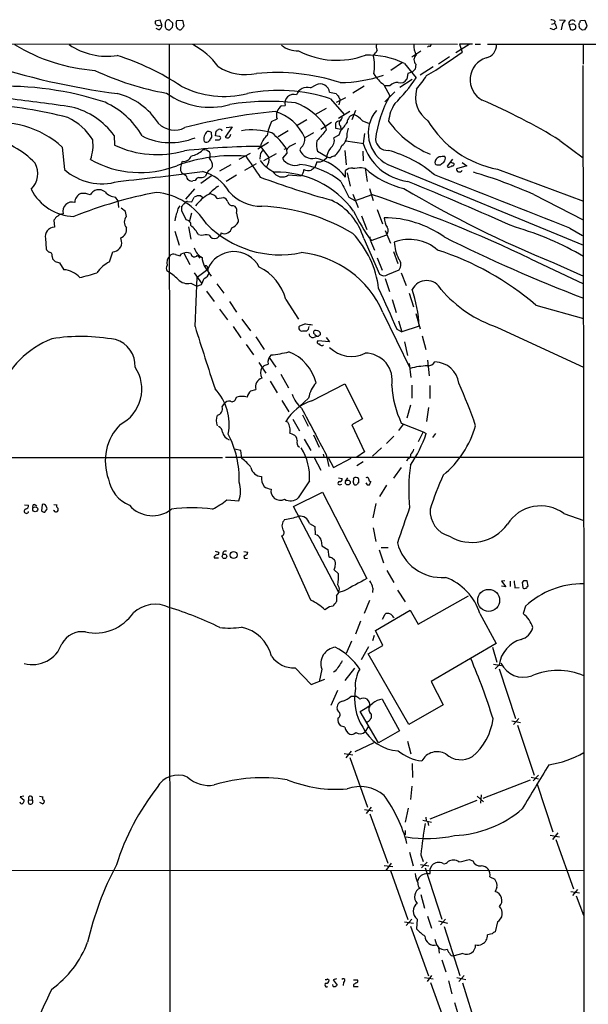
# Model space of a CAD drawing. Extents: x 0 to 1048, y 6 to 889.
# Drawn here: x 748 to 858, y 678 to 869 of the extents above; entities that cross this region are included whole.
import ezdxf

# ---------------------------------------------------------------- set-up
doc = ezdxf.new("R2010")
doc.units = 0
doc.header["$MEASUREMENT"] = 0
doc.layers.add('MAIN', color=5, linetype='CONTINUOUS')

msp = doc.modelspace()

# ---------------------------------------------------------------- linework, layer by layer
at = {"layer": 'MAIN'}
for p, q in [((774.954, 868.4259), (774.0227, 868.2566)), ((775.2927, 867.4946), (774.954, 868.4259)), ((777.4093, 867.8333), (776.732, 868.5106)), ((778.0867, 867.7486), (778.1713, 868.3413)), ((778.1713, 868.3413), (779.272, 868.4259)), ((779.272, 868.4259), (779.526, 867.2406)), ((851.4927, 868.1719), (851.3233, 867.7486)), ((852.3393, 868.5106), (853.44, 868.4259)), ((856.4033, 868.3413), (857.25, 868.4259)), ((857.25, 868.4259), (857.6733, 867.3253)), ((774.7, 866.5633), (774.192, 866.8173)), ((774.7, 867.4099), (775.2927, 867.4946)), ((775.97, 867.7486), (775.97, 867.1559)), ((778.5947, 866.6479), (778.3407, 866.7326)), ((851.2387, 866.5633), (850.5613, 866.8173)), ((850.8153, 867.6639), (851.3233, 867.7486)), ((851.662, 867.4099), (851.7467, 866.9019)), ((852.932, 867.7486), (852.678, 866.5633)), ((854.7947, 867.6639), (854.202, 867.4946)), ((854.202, 867.4946), (854.456, 866.6479)), ((856.1493, 867.4946), (856.1493, 867.7486)), ((857.1653, 866.5633), (856.8267, 866.4786)), ((663.0247, 863.8539), (832.612, 863.7693)), ((776.732, 863.7693), (776.8167, 669.1206)), ((825.5, 862.4146), (823.722, 861.2293)), ((827.024, 863.4306), (826.77, 863.1766)), ((834.8133, 863.6846), (832.2733, 862.0759)), ((835.4907, 863.7693), (832.9507, 863.7693)), ((832.9507, 863.7693), (833.4587, 862.2453)), ((835.9987, 863.7693), (837.0147, 863.7693)), ((838.3693, 863.7693), (897.89, 863.7693)), ((856.9113, 863.7693), (856.9113, 859.8746)), ((831.0033, 861.3139), (828.8867, 859.8746)), ((821.944, 860.2133), (819.658, 858.6893)), ((822.2827, 860.0439), (824.5687, 857.2499)), ((823.8913, 858.4353), (822.96, 858.0966)), ((824.484, 859.8746), (824.3993, 858.9433)), ((827.8707, 859.3666), (825.3307, 857.7579)), ((823.8067, 856.9113), (821.436, 855.3873)), ((822.96, 858.0966), (822.7907, 856.9959)), ((804.0793, 855.3026), (805.18, 855.8953)), ((814.4933, 855.6413), (812.292, 854.2866)), ((818.3033, 855.8953), (819.4887, 853.7786)), ((819.4887, 855.7259), (818.5573, 855.7259)), ((807.8047, 854.4559), (809.0747, 854.2019)), ((807.974, 853.1859), (810.5987, 850.1379)), ((809.1593, 852.5086), (810.9373, 853.4399)), ((809.752, 852.8473), (809.5827, 852.0006)), ((809.752, 853.1859), (809.752, 852.8473)), ((818.4727, 852.5933), (820.42, 854.5406)), ((798.4913, 851.8313), (799.1687, 851.9159)), ((807.1273, 851.3233), (804.926, 850.0533)), ((812.8, 850.8999), (812.1227, 849.1219)), ((796.544, 848.7833), (797.6447, 849.2913)), ((803.402, 849.1219), (801.5393, 848.0213)), ((811.6993, 850.7306), (809.498, 849.3759)), ((814.1547, 848.9526), (815.34, 848.4446)), ((788.924, 847.7673), (787.5693, 845.7353)), ((787.7387, 847.5979), (788.924, 847.7673)), ((799.7613, 847.0053), (797.814, 845.8199)), ((808.1433, 848.6139), (806.1113, 847.2593)), ((806.958, 847.9366), (807.1273, 847.0899)), ((808.99, 847.4286), (808.99, 848.5293)), ((810.006, 847.2593), (808.99, 847.4286)), ((809.9213, 847.0053), (809.5827, 846.1586)), ((809.9213, 847.9366), (810.006, 847.2593)), ((811.1913, 846.4973), (811.4453, 847.5133)), ((766.064, 846.0739), (766.1487, 844.2113)), ((784.86, 846.7513), (784.9447, 845.7353)), ((785.7067, 845.9893), (785.7913, 846.9206)), ((786.384, 845.9046), (785.7067, 845.9893)), ((804.672, 846.5819), (802.9787, 845.6506)), ((809.5827, 846.1586), (808.6513, 845.6506)), ((814.578, 846.4973), (814.324, 844.5499)), ((852.424, 845.1426), (856.9113, 841.7559)), ((755.9887, 843.7879), (756.412, 839.4699)), ((795.9513, 844.7193), (793.9193, 843.4493)), ((794.4273, 843.9573), (796.036, 841.8406)), ((798.9993, 843.4493), (799.4227, 843.5339)), ((799.4227, 843.2799), (799.5073, 842.6873)), ((802.2167, 843.7033), (802.0473, 843.2799)), ((810.768, 843.1953), (811.022, 840.4013)), ((810.9373, 845.0579), (814.4087, 844.5499)), ((792.3953, 842.6026), (790.194, 841.4173)), ((794.3427, 842.2639), (794.258, 841.5019)), ((797.4753, 842.5179), (795.02, 841.1633)), ((799.5073, 842.6873), (798.6607, 841.6713)), ((805.434, 843.0259), (807.2967, 841.9253)), ((807.212, 841.6713), (806.704, 841.2479)), ((814.2393, 843.0259), (814.324, 841.1633)), ((828.294, 841.3326), (828.2093, 840.8246)), ((831.596, 841.5019), (830.58, 840.1473)), ((779.018, 840.4013), (779.272, 841.0786)), ((786.5533, 839.2159), (788.7547, 840.4859)), ((793.5807, 840.5706), (791.2947, 839.3006)), ((805.3493, 840.9939), (804.926, 839.8933)), ((813.9853, 839.8933), (814.6627, 839.7239)), ((814.6627, 839.7239), (815.086, 837.1839)), ((819.0653, 840.4859), (856.996, 824.8226)), ((828.802, 840.4013), (829.2253, 840.4013)), ((831.596, 840.7399), (831.1727, 840.9093)), ((831.5113, 840.2319), (831.7653, 840.2319)), ((834.39, 840.2319), (832.358, 839.6393)), ((833.4587, 840.8246), (834.39, 840.2319)), ((840.3167, 839.5546), (856.996, 833.3739)), ((778.9333, 839.3006), (779.1873, 838.7926)), ((780.034, 838.2846), (779.1873, 838.7926)), ((784.9447, 838.2846), (782.828, 836.7606)), ((784.352, 839.3006), (783.6747, 838.1153)), ((789.7707, 838.3693), (787.7387, 837.1839)), ((799.846, 838.4539), (802.2167, 838.2846)), ((802.386, 838.1999), (802.2167, 838.2846)), ((810.8527, 838.0306), (810.8527, 839.3006)), ((811.1913, 838.8773), (811.784, 836.2526)), ((781.6427, 835.7446), (779.8647, 833.7126)), ((781.7273, 837.3533), (781.304, 837.2686)), ((815.5093, 835.8293), (816.2713, 833.4586)), ((766.7413, 833.4586), (766.318, 834.1359)), ((781.1347, 833.2046), (781.558, 834.1359)), ((782.828, 834.3899), (783.2513, 834.0513)), ((786.0453, 833.8819), (787.2307, 834.0513)), ((811.53, 834.1359), (812.7153, 833.4586)), ((812.292, 834.7286), (813.308, 832.1039)), ((847.344, 834.6439), (856.9113, 829.7333)), ((766.7413, 833.4586), (766.9107, 832.1039)), ((768.2653, 831.3419), (767.4187, 832.0193)), ((779.526, 832.8659), (779.78, 832.9506)), ((780.288, 833.2893), (781.1347, 833.2046)), ((789.0933, 832.5273), (789.432, 832.3579)), ((817.0333, 831.7653), (818.0493, 828.9713)), ((768.4347, 830.4106), (768.2653, 831.3419)), ((780.034, 829.7333), (779.1873, 831.5113)), ((781.05, 831.0033), (780.6267, 829.5639)), ((790.1093, 829.8179), (790.1093, 829.3099)), ((813.9853, 830.4953), (815.0013, 827.8706)), ((754.38, 829.6486), (754.4647, 828.2939)), ((780.4573, 828.3786), (780.8807, 826.0079)), ((854.3713, 828.1246), (856.8267, 826.6853)), ((752.7713, 826.0926), (752.856, 824.1453)), ((767.5033, 825.5846), (767.334, 826.2619)), ((777.8327, 827.5319), (778.6793, 824.8226)), ((782.9973, 826.6853), (782.4047, 826.8546)), ((814.4087, 826.0926), (817.4567, 819.2346)), ((815.848, 825.7539), (818.896, 826.8546)), ((818.5573, 827.7013), (819.5733, 825.2459)), ((815.9327, 825.2459), (816.5253, 823.8913)), ((754.0413, 822.6213), (754.126, 822.1979)), ((765.1327, 821.6053), (765.81, 823.5526)), ((778.8487, 822.7906), (779.1027, 823.1293)), ((779.526, 823.2986), (780.7113, 821.0973)), ((782.2353, 822.8753), (782.6587, 822.2826)), ((817.0333, 822.3673), (817.9647, 819.9966)), ((820.166, 823.6373), (821.0127, 821.2666)), ((846.7513, 822.1979), (856.996, 817.3719)), ((755.4807, 821.4359), (756.3273, 820.0813)), ((851.2387, 821.4359), (856.996, 818.8113)), ((781.558, 819.4886), (782.9973, 817.4566)), ((781.7273, 809.0746), (782.1507, 818.6419)), ((782.1507, 818.6419), (784.1827, 820.1659)), ((784.0133, 819.9966), (784.1827, 820.1659)), ((784.606, 819.2346), (784.86, 818.8113)), ((818.5573, 818.3879), (819.404, 815.8479)), ((819.0653, 819.1499), (821.2667, 820.0813)), ((821.69, 819.4886), (822.6213, 817.0333)), ((780.8807, 817.4566), (782.066, 816.8639)), ((782.066, 816.8639), (782.9973, 817.2026)), ((785.9607, 817.3719), (787.3153, 815.5093)), ((783.9287, 815.9326), (785.4527, 813.9006)), ((823.214, 815.5093), (824.0607, 812.8846)), ((788.416, 813.9006), (789.7707, 811.8686)), ((799.338, 814.3239), (801.7933, 810.5139)), ((819.912, 814.3239), (820.674, 811.7839)), ((847.7673, 813.2233), (856.996, 810.5986)), ((786.4687, 812.4613), (787.9927, 810.3446)), ((818.134, 811.7839), (823.3833, 800.9466)), ((824.484, 811.6146), (825.3307, 808.6513)), ((789.0933, 809.0746), (790.6173, 806.8733)), ((790.7867, 810.5139), (792.48, 808.2279)), ((803.148, 809.5826), (801.9627, 809.1593)), ((803.7407, 808.5666), (803.8253, 809.0746)), ((821.182, 810.1753), (821.7747, 808.0586)), ((825.1613, 809.1593), (821.7747, 808.0586)), ((840.3167, 808.9053), (856.996, 801.2006)), ((793.496, 807.0426), (795.1047, 804.5873)), ((802.64, 808.2279), (803.402, 808.2279)), ((804.672, 806.9579), (805.3493, 807.2119)), ((804.926, 807.5506), (805.3493, 807.2119)), ((805.5187, 808.2279), (805.18, 808.3126)), ((807.1273, 806.9579), (807.8047, 806.1113)), ((820.8433, 808.5666), (821.7747, 808.0586)), ((825.754, 807.2966), (826.4313, 804.5873)), ((791.6333, 805.6033), (793.0727, 803.5713)), ((807.8047, 806.1113), (805.5187, 806.2806)), ((822.2827, 806.1113), (822.8753, 803.4866)), ((794.0887, 802.1319), (795.4433, 800.0153)), ((795.1047, 801.5393), (795.8667, 801.7933)), ((796.1207, 803.0633), (797.3907, 801.2006)), ((823.214, 801.8779), (823.5527, 799.1686)), ((826.77, 802.5553), (827.1087, 799.5073)), ((798.322, 799.8459), (799.846, 797.2213)), ((796.29, 798.4913), (797.6447, 796.2053)), ((804.3333, 794.6813), (810.768, 797.9833)), ((810.768, 797.9833), (814.1547, 791.2099)), ((823.722, 797.7293), (823.722, 795.1893)), ((827.1933, 797.6446), (827.1933, 795.1046)), ((792.5647, 796.6286), (793.496, 796.8826)), ((786.9767, 793.4959), (787.4, 794.0886)), ((789.6013, 795.1046), (789.8553, 795.3586)), ((798.576, 794.7659), (799.9307, 792.5646)), ((803.7407, 795.1893), (802.0473, 793.6653)), ((823.468, 793.8346), (822.7907, 791.2946)), ((802.5553, 791.9719), (803.656, 789.7706)), ((826.9393, 793.4113), (826.6007, 790.7019)), ((799.6767, 790.5326), (799.338, 790.7019)), ((800.6927, 791.1253), (801.9627, 788.8393)), ((814.1547, 791.2099), (812.1227, 790.0246)), ((812.1227, 790.0246), (814.578, 784.7753)), ((822.1133, 790.1939), (821.182, 788.9239)), ((821.69, 790.3633), (825.9233, 788.6699)), ((800.6927, 788.1619), (800.1, 788.4159)), ((804.672, 788.0773), (805.7727, 785.7066)), ((825.9233, 788.6699), (824.992, 786.7226)), ((825.9233, 788.6699), (826.516, 788.3313)), ((827.786, 787.5693), (828.3787, 788.3313)), ((802.894, 787.2306), (804.164, 785.0293)), ((820.2507, 787.8233), (818.8113, 786.3839)), ((790.6173, 785.0293), (789.3473, 785.2833)), ((790.7867, 783.5053), (790.6173, 785.0293)), ((807.1273, 784.2673), (807.6353, 781.9813)), ((814.578, 784.7753), (813.054, 783.7593)), ((817.88, 785.5373), (816.102, 783.9286)), ((671.83, 783.7593), (787.0613, 783.6746)), ((787.654, 783.7593), (856.996, 783.7593)), ((804.8413, 783.6746), (806.1113, 781.2193)), ((806.704, 783.8439), (806.958, 783.7593)), ((807.5507, 783.6746), (808.5667, 781.7273)), ((808.5667, 781.7273), (811.9533, 783.5899)), ((814.324, 782.8279), (813.054, 782.0659)), ((822.96, 783.4206), (822.706, 782.9973)), ((821.69, 781.7273), (820.166, 779.6953)), ((803.91, 779.1873), (801.7087, 775.8853)), ((809.498, 779.7799), (810.26, 779.6106)), ((809.752, 778.4253), (810.1753, 778.5099)), ((810.8527, 779.1026), (811.3607, 779.7799)), ((818.8113, 778.3406), (817.4567, 776.1393)), ((800.7773, 774.1919), (806.45, 776.9859)), ((806.45, 776.9859), (815.0013, 760.2219)), ((748.7073, 774.5306), (749.4693, 774.4459)), ((750.7393, 774.5306), (751.078, 774.3613)), ((752.094, 774.5306), (752.0093, 773.3453)), ((754.38, 774.6153), (754.9727, 774.5306)), ((787.908, 775.4619), (790.194, 775.2926)), ((816.7793, 774.7846), (816.1867, 771.9906)), ((752.602, 773.0913), (753.0253, 773.5993)), ((754.38, 773.4299), (754.2953, 773.5146)), ((809.5827, 757.5126), (800.7773, 774.1919)), ((853.186, 772.8373), (857.0807, 771.4826)), ((803.91, 770.8899), (804.926, 770.2973)), ((804.926, 770.2973), (805.0107, 768.6886)), ((816.2713, 770.0433), (816.7793, 767.4186)), ((804.164, 756.0733), (798.576, 768.5193)), ((806.196, 767.5879), (806.2807, 766.5719)), ((785.622, 765.5559), (786.2993, 765.3866)), ((787.146, 765.3866), (787.0613, 764.8786)), ((791.21, 765.4713), (791.972, 765.3866)), ((806.2807, 766.5719), (807.466, 765.8946)), ((807.466, 765.8946), (807.6353, 764.4553)), ((817.372, 765.8099), (818.2187, 763.2699)), ((817.7953, 766.2333), (819.15, 766.2333)), ((785.4527, 764.5399), (785.4527, 764.2859)), ((785.4527, 764.2859), (786.2993, 764.2859)), ((791.5487, 764.1166), (791.8873, 764.2013)), ((808.3127, 764.2859), (808.736, 763.8626)), ((808.6513, 761.9999), (809.498, 761.1533)), ((818.896, 761.8306), (820.2507, 759.4599)), ((841.756, 759.7986), (841.0787, 759.7139)), ((841.0787, 759.7139), (841.9253, 758.6133)), ((842.772, 759.7139), (842.772, 758.6979)), ((845.3967, 759.7986), (845.1427, 759.4599)), ((845.1427, 759.4599), (845.2273, 758.5286)), ((846.2433, 758.7826), (846.074, 759.7986)), ((810.5987, 757.8513), (809.5827, 757.5126)), ((816.1867, 758.3593), (816.102, 757.5126)), ((820.928, 758.0206), (822.452, 755.7346)), ((841.9253, 758.6133), (841.0787, 758.7826)), ((843.7033, 758.4439), (844.55, 758.5286)), ((846.074, 758.6979), (846.2433, 758.7826)), ((809.1593, 756.9199), (809.1593, 755.8193)), ((815.5093, 755.9886), (814.4933, 753.4486)), ((824.992, 751.4166), (834.7287, 756.9199)), ((807.212, 754.3799), (806.8733, 754.2106)), ((816.6947, 750.1466), (823.3833, 754.1259)), ((823.3833, 754.1259), (824.992, 751.4166)), ((845.7353, 754.8879), (845.312, 753.4486)), ((813.816, 752.0093), (812.8, 749.4693)), ((818.0493, 752.3479), (818.5573, 753.3639)), ((820.166, 752.7713), (820.3353, 752.6019)), ((836.93, 753.4486), (840.0627, 747.6913)), ((818.134, 747.2679), (816.6947, 750.1466)), ((812.038, 748.1146), (811.022, 745.7439)), ((816.4407, 749.2153), (816.102, 748.1993)), ((815.34, 747.0139), (813.9007, 744.4739)), ((815.2553, 745.6593), (818.134, 747.2679)), ((840.0627, 747.6913), (827.4473, 740.3253)), ((839.3853, 746.9293), (840.232, 744.0506)), ((823.1293, 731.9433), (815.2553, 745.6593)), ((801.116, 742.9499), (804.2487, 739.7326)), ((806.2807, 742.6959), (805.7727, 740.2406)), ((808.9053, 742.2726), (808.5667, 742.1033)), ((812.6307, 742.8653), (810.768, 740.4946)), ((839.5547, 743.6273), (841.0787, 743.3733)), ((840.6553, 743.5426), (839.8933, 742.7806)), ((840.6553, 742.7806), (843.788, 733.1286)), ((804.2487, 739.7326), (806.8733, 740.7486)), ((827.4473, 740.3253), (829.818, 735.7533)), ((809.3287, 738.5473), (808.0587, 735.6686)), ((811.9533, 737.4466), (812.8847, 737.4466)), ((817.9647, 736.8539), (821.3513, 730.7579)), ((809.5827, 734.3986), (809.244, 734.9066)), ((817.2873, 728.3873), (813.7313, 734.4833)), ((829.818, 735.7533), (823.1293, 731.9433)), ((815.848, 734.0599), (815.848, 733.2133)), ((843.1107, 732.7053), (844.804, 732.3666)), ((844.4653, 733.1286), (843.4493, 731.9433)), ((810.768, 731.4353), (809.9213, 731.6893)), ((814.7473, 730.5886), (815.34, 731.5199)), ((821.3513, 730.7579), (817.2873, 728.3873)), ((844.2113, 731.8586), (847.4287, 722.1219)), ((822.8753, 728.7259), (823.5527, 726.2706)), ((816.356, 728.3873), (812.7153, 726.6939)), ((810.5987, 726.3553), (812.292, 726.1013)), ((811.9533, 726.7786), (810.9373, 725.5086)), ((811.6993, 725.5933), (815.1707, 715.9413)), ((823.8067, 724.4079), (823.8913, 721.6986)), ((837.5227, 717.7193), (846.7513, 721.2753)), ((846.836, 721.7833), (848.2753, 721.4446)), ((847.2593, 721.0213), (848.2753, 722.1219)), ((823.722, 720.0053), (823.468, 717.4653)), ((848.0213, 720.4286), (851.0693, 711.1999)), ((748.538, 718.0579), (747.8607, 717.9733)), ((747.8607, 717.9733), (748.6227, 717.2959)), ((749.4693, 717.8886), (749.4693, 717.2959)), ((749.4693, 717.2959), (750.1467, 717.3806)), ((751.586, 718.0579), (752.2633, 717.9733)), ((836.422, 718.0579), (837.6073, 716.9573)), ((837.184, 718.3119), (837.0147, 716.7033)), ((752.1787, 716.6186), (751.6707, 716.8726)), ((814.578, 715.5179), (816.1867, 715.2639)), ((815.848, 715.9413), (814.9167, 714.7559)), ((823.0447, 715.7719), (822.452, 713.0626)), ((836.3373, 717.2113), (827.1933, 713.6553)), ((815.594, 714.6713), (819.0653, 705.1039)), ((826.4313, 713.9939), (826.516, 713.3166)), ((825.8387, 713.4013), (827.532, 713.0626)), ((826.8547, 713.0626), (826.9393, 712.3853)), ((822.452, 711.4539), (822.452, 710.6073)), ((850.5613, 710.5226), (852.3393, 710.1839)), ((852.0007, 710.9459), (850.9847, 709.6759)), ((851.662, 709.6759), (855.0487, 700.1086)), ((823.2987, 707.2206), (823.976, 704.5959)), ((825.5, 706.7126), (825.9233, 705.4426)), ((521.8007, 703.9186), (856.996, 703.6646)), ((818.388, 704.6806), (820.0813, 704.4266)), ((819.7427, 705.1039), (818.7267, 703.6646)), ((825.4153, 704.8499), (827.024, 704.5959)), ((826.6853, 705.2733), (825.5847, 704.1726)), ((826.3467, 704.1726), (829.564, 694.2666)), ((827.278, 703.9186), (827.6167, 704.6806)), ((834.8133, 705.7813), (835.5753, 705.5273)), ((819.5733, 703.6646), (822.96, 694.1819)), ((826.77, 703.0719), (827.278, 703.0719)), ((838.8773, 702.4793), (839.8087, 701.9713)), ((840.232, 700.3626), (839.8933, 699.6006)), ((825.5, 699.0079), (826.1773, 696.3833)), ((854.5407, 699.6006), (856.234, 699.3466)), ((855.8107, 700.0239), (854.8793, 698.8386)), ((855.5567, 698.7539), (856.996, 695.0286)), ((826.77, 694.8593), (827.532, 692.4886)), ((822.2827, 693.7586), (824.0607, 693.5046)), ((823.722, 694.2666), (822.6213, 692.9966)), ((823.468, 692.9119), (826.9393, 683.2599)), ((824.738, 694.2666), (824.6533, 692.4039)), ((828.8867, 693.9279), (830.6647, 693.5046)), ((830.2413, 694.2666), (829.31, 693.1659)), ((829.9873, 692.8273), (833.0353, 683.3446)), ((840.3167, 693.7586), (839.8933, 691.8113)), ((839.3007, 691.3879), (838.3693, 691.2186)), ((828.8867, 688.7633), (829.056, 687.6626)), ((833.628, 687.5779), (831.9347, 687.1546)), ((829.564, 686.3926), (830.326, 684.0219)), ((826.1773, 682.9213), (827.8707, 682.6673)), ((827.532, 683.3446), (826.6853, 682.1593)), ((832.4427, 682.9213), (834.2207, 682.5826)), ((833.882, 683.3446), (832.866, 682.1593)), ((807.3813, 682.6673), (807.72, 682.4133)), ((808.482, 681.2279), (808.3973, 681.5666)), ((809.1593, 682.6673), (808.482, 682.4979)), ((808.482, 682.4979), (809.244, 681.4819)), ((810.514, 682.0746), (810.4293, 681.3973)), ((812.4613, 682.4979), (813.2233, 682.4979)), ((812.4613, 681.5666), (812.4613, 681.2279)), ((812.4613, 681.2279), (813.308, 681.2279)), ((827.3627, 681.9899), (830.834, 672.4226)), ((830.834, 682.3286), (831.5113, 679.7886)), ((833.5433, 681.9053), (836.5913, 672.2533)), ((832.0193, 678.0953), (832.7813, 675.5553))]:
    msp.add_line(p, q, dxfattribs=at)
for centre, radius in [((811.3369, 778.8486), 0.4671), ((750.7612, 773.6622), 0.4761), ((787.4427, 764.5449), 0.4364), ((789.2066, 764.8045), 0.6722), ((838.6177, 756.0106), 2.1253)]:
    msp.add_circle(centre, radius, dxfattribs=at)
for centre, radius, start, end in [((774.5731, 868.0026), 0.6062, 155.2275, 282.084854), ((776.6474, 867.8332), 0.6827, 82.88123, 187.11877), ((850.7427, 867.5248), 0.9905, 40.787625, 95.602387), ((1022.5269, 741.0754), 211.6803, 143.014185, 143.243346), ((854.8369, 867.7592), 0.6878, 36.863235, 202.62435), ((855.4478, 868.4), 0.9573, 317.120783, 356.484521), ((774.3408, 867.4461), 0.9531, 292.140777, 2.91674), ((776.6704, 867.2555), 0.7074, 188.093451, 281.934121), ((776.3747, 867.5428), 1.0746, 294.287307, 15.683937), ((779.1958, 867.4861), 1.1397, 166.684351, 221.38597), ((778.8525, 866.9597), 0.4046, 230.415647, 325.850351), ((906.3681, 782.304), 152.6537, 146.192759, 146.421922), ((936.1426, 739.7327), 152.6259, 123.57026, 123.799443), ((851.3656, 867.4522), 0.2994, 351.878017, 98.121983), ((854.851, 867.4101), 0.8585, 242.605152, 316.330903), ((854.9217, 867.0713), 0.6061, 335.223539, 102.096078), ((856.7422, 867.283), 0.6295, 160.359033, 227.717127), ((771.89, 739.6364), 152.6538, 56.192749, 56.421911), ((1047.9076, 739.9521), 228.9389, 146.195334, 146.424531), ((765.0214, 893.8459), 35.2588, 238.806856, 265.636379), ((764.7395, 874.6799), 13.2514, 236.072492, 278.31868), ((774.3004, 850.5955), 14.845, 36.623115, 61.850049), ((801.4579, 866.9967), 4.5099, 228.867617, 274.265019), ((809.2055, 876.3839), 15.7392, 241.904772, 290.615908), ((814.5915, 863.8044), 2.7298, 307.977334, 333.442458), ((818.7275, 863.4307), 1.894, 169.701647, 206.556934), ((828.0724, 863.4541), 3.9397, 175.411118, 207.210901), ((778.5889, 937.1204), 92.8277, 301.145582, 306.234622), ((827.1934, 863.6281), 0.2601, 229.379598, 12.545532), ((837.6307, 863.6151), 2.5176, 281.097927, 1.581914), ((752.4063, 815.991), 47.7528, 56.132063, 72.63725), ((815.1554, 845.1112), 16.5464, 64.4851, 91.413282), ((808.5574, 859.6518), 7.9692, 348.124783, 14.540719), ((825.3684, 860.7235), 1.2259, 130.719415, 223.82668), ((839.5237, 856.8722), 4.4986, 108.244844, 241.153104), ((786.1106, 1000.1321), 147.2212, 251.984675, 262.406691), ((785.632, 908.0548), 54.5851, 244.739539, 260.075238), ((791.5486, 867.6208), 9.7566, 236.859316, 282.530018), ((951.1452, 731.6894), 179.6053, 134.885409, 135.114591), ((-66532.7608, 679.0623), 67389.914, 359.915963606, 0.153513194), ((797.5517, 819.014), 39.2754, 71.772461, 95.678862), ((809.4334, 883.7942), 27.4786, 270.840955, 288.645684), ((823.964, 863.0573), 9.1289, 213.551158, 231.677869), ((799.8878, 873.5275), 29.5653, 313.984943, 326.594265), ((821.485, 857.8048), 1.536, 255.379283, 328.221187), ((807.5658, 869.7615), 22.5489, 319.270466, 327.582225), ((745.0414, 794.461), 61.1545, 71.658022, 92.515546), ((787.3901, 872.2442), 18.5943, 243.240233, 283.996261), ((798.0004, 823.1316), 31.666, 71.641437, 101.130805), ((803.4337, 853.2072), 2.1926, 72.875753, 160.256001), ((805.9529, 854.1919), 1.8705, 8.113641, 114.405676), ((820.8507, 854.5087), 1.8266, 82.241191, 138.213294), ((829.9595, 853.5193), 5.5222, 163.922489, 235.789068), ((700.1123, 463.3661), 392.4815, 81.540362, 83.32343), ((763.4466, 841.3849), 13.2129, 32.296851, 75.939146), ((784.6098, 865.7202), 14.1792, 233.742382, 285.926802), ((796.1089, 805.0627), 47.6341, 83.863703, 99.190739), ((800.8097, 852.3465), 1.6966, 70.71601, 194.702996), ((809.7941, 854.498), 0.778, 202.371723, 247.628278), ((810.4555, 853.8382), 0.9594, 183.561805, 222.837328), ((837.873, 843.0174), 21.3023, 149.657544, 173.816577), ((790.985, 744.7448), 117.705, 58.535217, 66.800336), ((737.9179, 778.196), 73.8801, 74.959989, 87.409798), ((754.4934, 837.6867), 14.2907, 35.937292, 76.410092), ((757.9656, 838.2996), 15.5513, 29.634977, 66.019705), ((799.5921, 850.0533), 2.0912, 121.762586, 201.369957), ((796.8918, 840.9584), 12.2484, 34.730892, 69.403057), ((822.0387, 846.5541), 6.7575, 139.975895, 243.895283), ((826.7408, 848.1416), 7.5412, 146.947594, 174.473192), ((752.25, 839.2808), 11.3481, 31.601582, 64.758003), ((807.4324, 743.7617), 107.4552, 95.452851, 104.912224), ((794.7694, 842.1491), 8.9249, 23.099627, 74.05434), ((810.1576, 847.325), 1.6774, 103.993164, 134.113543), ((810.3023, 848.4446), 0.635, 126.869898, 233.130102), ((809.4555, 849.7006), 0.8046, 291.622898, 0.996967), ((812.8174, 848.5325), 1.6282, 99.595382, 177.134256), ((810.0111, 845.0132), 5.7174, 43.55285, 63.680994), ((843.9897, 859.1567), 19.9432, 210.774311, 259.387104), ((744.1306, 831.2673), 17.2447, 46.55665, 102.459688), ((777.7851, 851.6046), 4.4758, 224.911293, 296.468302), ((701.3626, 974.1014), 152.6537, 303.57811, 303.807272), ((786.511, 846.8359), 0.4734, 10.308094, 116.565051), ((792.7796, 834.3946), 12.7807, 72.472384, 99.355383), ((805.1231, 844.6153), 9.538, 154.088042, 171.203508), ((1314.2627, 401.5526), 675.048, 138.6994921, 138.9286639), ((803.6485, 853.2634), 8.8607, 315.067214, 328.34967), ((834.5821, 859.8078), 18.8474, 215.481948, 247.198507), ((738.2073, 828.6187), 17.4348, 44.04536, 77.657793), ((753.3218, 844.2535), 8.6485, 340.856087, 6.465076), ((776.9737, 856.9706), 12.2776, 243.433488, 292.778964), ((785.2097, 845.4337), 1.7894, 128.40828, 197.735279), ((784.3098, 845.2695), 1.5807, 69.629778, 97.700518), ((954.0406, 718.3967), 211.6803, 143.018223, 143.247406), ((785.9607, 1014.5271), 169.3001, 269.885375, 270.114592), ((786.3418, 845.5235), 0.2992, 261.834695, 351.891564), ((786.4405, 845.6507), 0.2602, 319.379598, 102.545532), ((788.0352, 846.8797), 1.2356, 247.848128, 275.890077), ((787.8232, 846.4339), 0.8534, 293.389884, 352.864991), ((797.6028, 843.4913), 3.2095, 126.420735, 171.651516), ((788.2138, 836.0637), 13.4701, 33.681574, 51.339062), ((800.8933, 845.3439), 2.1078, 308.891595, 8.366519), ((806.81, 845.1355), 1.912, 307.500991, 15.628857), ((808.5698, 846.2177), 2.6363, 307.516251, 6.087952), ((819.0127, 845.5185), 2.3272, 185.093232, 273.382219), ((774.3907, 861.737), 19.367, 244.8133, 285.896388), ((794.9244, 706.7222), 137.236, 90.207539, 96.371243), ((779.9352, 846.8783), 4.8934, 282.152247, 312.66207), ((783.4632, 841.7988), 1.4962, 44.991876, 98.142017), ((783.8863, 845.4391), 0.6695, 235.312966, 325.294022), ((801.4943, 841.9703), 2.4508, 122.29978, 147.70022), ((927.6926, 590.2961), 283.981, 116.45046, 116.679643), ((804.4389, 844.1519), 2.5456, 200.032334, 282.980446), ((809.0808, 844.1957), 3.8298, 166.989572, 197.78491), ((810.5958, 841.4699), 3.3898, 140.663618, 176.593837), ((804.2658, 846.5985), 6.4056, 315.322565, 337.300804), ((824.3136, 847.5164), 10.4208, 196.539252, 262.53652), ((813.2949, 821.248), 22.7149, 49.241882, 75.062522), ((771.0807, 858.3995), 19.5023, 240.549521, 291.320115), ((789.306, 809.2331), 32.9379, 86.095787, 109.758175), ((779.4942, 842.6273), 1.5646, 261.835198, 340.094173), ((783.5693, 842.264), 1.1214, 328.094266, 31.901396), ((783.172, 840.2606), 1.9521, 354.178425, 46.274413), ((1808.9788, 1538.5853), 1232.9896, 214.3939332, 214.6231086), ((795.443, 842.1795), 1.1035, 122.461635, 175.613639), ((793.6329, 841.4733), 2.431, 324.528352, 8.690076), ((801.0436, 843.0487), 2.7524, 210.029423, 291.387395), ((803.2217, 832.2932), 9.5472, 36.937832, 79.199813), ((807.8469, 843.4055), 1.5791, 249.609571, 277.70781), ((808.9056, 840.57), 1.527, 93.187323, 123.684864), ((829.861, 840.1041), 1.9912, 113.846208, 141.904188), ((829.9025, 838.1143), 3.9039, 86.266565, 102.523236), ((829.2958, 841.629), 0.9414, 310.139865, 23.866705), ((746.9857, 838.7058), 4.2693, 314.484708, 28.453549), ((763.7098, 847.8515), 11.1135, 228.954141, 286.284044), ((782.2779, 839.5968), 3.3577, 166.137165, 185.060949), ((783.0383, 841.3763), 2.4565, 302.329512, 327.670488), ((800.2995, 845.6755), 7.4221, 216.622868, 241.850816), ((800.1748, 824.7303), 15.8665, 51.711508, 83.22238), ((972.0789, 796.7989), 174.5652, 165.851163, 166.080306), ((803.6394, 841.3054), 2.0145, 245.665265, 287.60565), ((931.5752, 670.3304), 211.6403, 126.756633, 126.985837), ((805.7108, 842.8052), 1.8471, 258.713185, 302.528529), ((812.0468, 837.8991), 1.8412, 82.346955, 130.431518), ((770.7911, 1263.1087), 425.4139, 275.598346, 275.827542), ((825.7272, 851.8945), 16.4483, 227.725491, 257.610082), ((828.6644, 840.8352), 0.4552, 181.334268, 287.595058), ((702.564, 1010.0052), 211.6803, 306.752616, 306.981799), ((830.9187, 840.3166), 0.3787, 206.558284, 296.558284), ((831.0453, 840.5288), 0.5526, 274.432108, 327.497791), ((831.6807, 840.4859), 0.2677, 288.421413, 108.441716), ((832.9524, 839.613), 0.595, 177.466526, 328.324357), ((702.5466, 1446.0862), 612.2858, 276.0261687, 277.5661469), ((781.0892, 838.3019), 1.0554, 180.93928, 281.743265), ((782.6314, 836.977), 0.9793, 98.343583, 157.402188), ((782.7855, 840.1052), 2.1795, 262.189251, 294.077796), ((780.9861, 830.9602), 8.4571, 29.712193, 75.057847), ((852.0622, 992.0804), 164.508, 249.459991, 254.515885), ((798.6118, 840.0967), 2.0547, 208.024262, 306.916743), ((797.644, 820.6431), 18.3258, 36.045786, 91.586279), ((803.3429, 838.1406), 0.9587, 137.151439, 176.453861), ((-260.835, -1967.0877), 3009.4679, 68.2494753, 68.7864775), ((810.0856, 751.7938), 90.8423, 65.786142, 73.648747), ((758.5011, 839.9509), 9.5429, 206.721322, 268.640574), ((763.0884, 833.681), 1.8968, 50.847678, 152.414934), ((789.1775, 830.8348), 6.1349, 117.979423, 140.602432), ((1572.7874, 1216.6695), 851.9652, 206.4504567, 206.6796337), ((928.9553, 1014.7334), 208.3358, 239.174239, 248.097065), ((452.5949, -59.3722), 970.0429, 66.2169854, 67.5546017), ((791.5534, 746.1914), 90.5558, 101.053212, 111.56115), ((760.1939, 833.1566), 1.7503, 108.819006, 181.201467), ((760.0947, 831.7214), 3.1268, 65.178274, 98.560032), ((766.516, 837.0719), 2.9427, 220.728008, 266.141889), ((772.9113, 822.1979), 12.933, 31.582832, 84.316914), ((782.5176, 832.64), 1.7772, 79.941409, 122.679633), ((788.8412, 827.0217), 8.8767, 119.748004, 142.360688), ((784.2538, 832.6426), 2.1784, 34.674194, 85.183718), ((786.6381, 832.6122), 1.5563, 22.372926, 67.618864), ((794.6787, 840.9649), 8.607, 222.483703, 270.017308), ((797.016, 881.0325), 50.0973, 288.262796, 292.18503), ((727.7428, 571.8901), 277.1588, 64.571313, 71.446341), ((757.936, 831.3598), 1.8319, 73.900804, 193.936113), ((780.1691, 831.1389), 1.9168, 137.143783, 176.458534), ((652.3682, 917.2791), 152.626, 326.192759, 326.421963), ((567.5373, 831.9346), 211.6504, 359.885409, 0.114591), ((780.2203, 832.8405), 0.4539, 81.421795, 165.960695), ((788.9577, 833.4247), 0.9075, 194.036244, 278.592573), ((788.5853, 831.4266), 1.2587, 340.348626, 47.724168), ((793.3076, 795.5839), 36.7996, 58.943348, 87.8607), ((803.2454, 823.0649), 11.5666, 15.174658, 64.947286), ((756.6244, 828.386), 2.5752, 100.434596, 150.639822), ((769.6536, 829.3099), 1.6423, 137.917101, 222.080309), ((783.2927, 829.0987), 5.4798, 156.801272, 175.130077), ((792.1411, 831.0393), 2.3707, 180.870102, 211.011837), ((842.6461, 845.6002), 33.3469, 205.152912, 216.523133), ((821.5767, 830.1456), 3.1887, 179.802349, 215.499871), ((818.2863, 809.919), 20.2379, 54.677726, 89.712074), ((754.4909, 826.5218), 1.7723, 90.84704, 194.01429), ((766.7251, 827.8908), 1.739, 290.496273, 10.55327), ((779.9972, 828.829), 0.9051, 347.467072, 87.669665), ((777.7408, 824.3991), 5.2708, 27.766388, 53.436431), ((798.2109, 842.932), 19.972, 224.347808, 281.818151), ((787.4261, 828.4956), 1.4419, 244.584834, 348.547458), ((788.2429, 830.1806), 2.0595, 286.832743, 334.990333), ((817.8338, 827.6393), 1.3206, 323.544873, 29.715821), ((828.2428, 773.8858), 56.5853, 59.460045, 74.054576), ((783.8368, 824.6889), 2.1657, 73.919058, 112.80709), ((785.5118, 827.3369), 1.2154, 207.806842, 287.436138), ((785.6361, 827.0569), 0.9118, 285.25567, 335.948184), ((786.3587, 827.1255), 0.4537, 284.030118, 8.594459), ((798.6829, 814.2326), 18.735, 6.768296, 43.414474), ((817.4423, 826.3183), 1.8518, 176.501448, 215.389486), ((961.7119, 1089.8766), 294.5417, 243.43461, 249.17459), ((753.8297, 824.4415), 1.0178, 196.919786, 253.067804), ((765.7607, 825.3152), 1.7633, 271.602148, 8.78816), ((784.5785, 825.2311), 3.1565, 196.879192, 241.699121), ((823.2563, 817.6681), 8.2796, 48.73231, 110.658422), ((828.5062, 825.8455), 8.1822, 183.013855, 206.474235), ((753.4434, 822.8383), 0.636, 340.052295, 81.87372), ((881.3799, 948.9437), 179.6053, 224.885386, 225.114569), ((778.4251, 821.3513), 2.1584, 138.175769, 191.313056), ((777.5787, 822.0003), 1.0978, 72.035422, 133.955556), ((779.3988, 826.6426), 3.8911, 247.620265, 261.872605), ((780.0747, 821.4275), 1.9598, 65.715735, 119.733278), ((781.633, 823.3447), 0.7636, 189.863236, 322.06908), ((787.6605, 822.8445), 4.5953, 184.901045, 226.910885), ((789.2747, 818.095), 5.497, 26.984571, 157.868583), ((800.3937, 804.1744), 19.3034, 23.216363, 84.328658), ((819.9505, 821.0886), 1.6574, 322.572837, 42.011622), ((811.614, 771.0068), 55.5814, 49.423963, 72.078349), ((755.7884, 823.9998), 2.5823, 243.445864, 263.156522), ((768.6347, 815.0604), 7.4229, 118.150038, 143.376178), ((777.0703, 820.3776), 0.9396, 144.149714, 215.850286), ((783.7593, 820.3776), 0.4733, 333.434949, 100.296185), ((789.727, 811.6627), 9.9727, 15.476934, 63.522308), ((756.031, 815.6788), 4.4125, 40.719179, 86.149648), ((753.3989, 846.0664), 28.1508, 282.257138, 289.244268), ((768.376, 807.1933), 14.918, 47.651569, 57.875902), ((486.9474, 944.7861), 322.371, 336.686244, 336.915443), ((782.6923, 820.1576), 1.9475, 294.674045, 339.908812), ((785.2271, 820.0788), 1.048, 175.232726, 233.657111), ((818.3103, 820.1284), 1.2359, 226.317892, 307.653389), ((780.3044, 819.9365), 2.546, 222.434, 283.082667), ((826.6007, 814.8149), 3.1508, 27.531222, 152.468778), ((2787.5489, 1701.4961), 2159.9199, 204.1899547, 204.4191394), ((797.084, 807.4965), 28.1265, 3.389225, 18.178371), ((848.2103, 832.39), 24.7758, 220.585567, 251.421643), ((1403.4682, 1002.3972), 651.1032, 197.2724319, 198.3916355), ((802.4284, 808.786), 0.5968, 141.284721, 290.763898), ((806.5411, 831.2289), 21.9106, 261.091268, 264.661912), ((759.6247, 769.1885), 37.9412, 79.839124, 98.591533), ((718.8964, 893.0722), 119.7487, 314.885409, 315.114592), ((804.5592, 807.6848), 0.7356, 183.858635, 278.820778), ((805.053, 807.9316), 0.3892, 71.560396, 251.560396), ((805.4763, 807.5929), 0.4016, 251.565051, 341.565051), ((805.4763, 807.6775), 0.552, 4.405074, 85.594926), ((805.8785, 807.6353), 0.1707, 262.866658, 29.719894), ((761.1545, 789.1168), 19.003, 112.257611, 157.2702), ((764.7971, 801.4205), 5.3355, 357.637884, 73.437865), ((805.7265, 806.0189), 0.3342, 128.450945, 277.945841), ((806.2595, 805.9207), 0.5396, 205.558299, 311.822252), ((811.9932, 809.1924), 5.9187, 224.954138, 296.809654), ((798.0683, 802.0473), 2.2162, 136.554085, 186.581154), ((794.0864, 827.9356), 24.4796, 275.562636, 283.812298), ((796.761, 796.0984), 8.666, 13.712006, 68.545429), ((814.7182, 798.6944), 5.2158, 348.388676, 90.609682), ((763.7472, 796.9375), 7.6739, 297.152731, 33.747428), ((794.3844, 801.8362), 0.7791, 292.400936, 337.599064), ((827.2548, 786.6793), 14.7832, 91.879287, 105.181899), ((826.8228, 803.0952), 1.6414, 268.156666, 327.638303), ((828.0678, 797.37), 4.8487, 8.275659, 88.327683), ((796.5627, 800.0999), 2.1382, 151.629916, 208.370084), ((795.2661, 797.3493), 1.8306, 108.630929, 194.770327), ((809.3109, 794.315), 5.6384, 137.107959, 171.079621), ((840.4898, 799.0516), 20.7103, 183.895507, 204.80395), ((734.1983, 754.6782), 107.7867, 19.047889, 23.737774), ((778.4475, 790.1474), 9.8987, 348.929019, 43.54851), ((790.829, 792.6918), 2.839, 69.941889, 110.058111), ((793.9822, 794.9145), 2.2243, 129.589543, 168.482944), ((806.0836, 797.779), 5.853, 198.195968, 230.821002), ((788.3102, 793.6017), 1.0322, 74.543335, 151.856008), ((788.924, 795.1892), 0.6826, 240.249913, 352.88019), ((807.0454, 786.1519), 8.9502, 107.639144, 149.444873), ((787.9503, 790.8713), 2.159, 151.927513, 208.072487), ((785.7755, 793.1174), 1.2593, 282.370894, 17.489721), ((3048.3922, 1974.0719), 2537.4994, 207.7329943, 207.9621786), ((774.3219, 783.043), 9.9977, 135.02553, 200.596961), ((797.56, 789.0086), 2.6082, 346.865265, 35.753459), ((817.4877, 795.1976), 19.3478, 309.590698, 343.971256), ((785.7131, 788.466), 1.3534, 5.056838, 64.334263), ((788.8232, 788.8598), 1.7832, 188.855361, 253.986191), ((771.4911, 779.5605), 18.7981, 358.087964, 27.52103), ((800.301, 786.9872), 1.2383, 359.509553, 71.559198), ((802.2472, 796.6557), 25.6568, 325.802292, 341.067606), ((802.3861, 786.5533), 0.9467, 153.440362, 243.432242), ((793.0286, 779.8094), 10.8992, 356.727908, 31.704311), ((933.6267, 826.4254), 133.8752, 198.317001, 198.54617), ((822.6008, 784.3034), 0.9531, 292.140777, 2.91674), ((821.6748, 786.2009), 2.6354, 315.444287, 339.623856), ((787.0582, 777.9988), 6.6501, 34.102277, 55.897723), ((856.905, 777.4026), 33.7844, 171.775904, 185.886212), ((794.6005, 782.1043), 2.0704, 190.491477, 269.89484), ((881.8863, 756.4712), 57.2568, 155.420043, 162.504992), ((771.6254, 780.69), 6.763, 189.911496, 247.408353), ((784.9539, 777.2358), 5.5888, 339.653577, 17.68183), ((797.1868, 779.6697), 2.6156, 171.995983, 217.247112), ((809.7096, 778.7216), 0.2993, 98.124688, 278.143638), ((809.6814, 779.5965), 0.5788, 268.604026, 1.395974), ((812.9996, 778.9499), 0.6413, 166.225933, 234.88502), ((811.5301, 779.5258), 0.9465, 333.440363, 10.316217), ((812.878, 779.1136), 0.7155, 43.997695, 125.615867), ((812.8002, 779.3561), 0.9461, 259.679445, 296.565051), ((813.5197, 778.5522), 0.2994, 98.140927, 188.121983), ((811.9109, 779.0604), 1.5807, 352.299482, 20.370222), ((815.0437, 779.4553), 0.3875, 10.497939, 123.11188), ((815.2977, 778.8486), 0.4732, 190.308095, 296.559637), ((815.8735, 779.4582), 0.4539, 171.421795, 255.948448), ((814.8078, 779.0767), 0.9573, 317.120783, 356.478547), ((796.6018, 780.0186), 2.4442, 232.228022, 266.657629), ((798.2311, 777.2242), 1.8069, 168.688824, 298.166311), ((750.5869, 774.1919), 0.3714, 65.774365, 223.155907), ((752.3903, 774.1496), 0.4827, 15.254078, 127.87186), ((755.2844, 774.2727), 0.4046, 140.395708, 235.850351), ((773.9342, 794.3365), 23.4844, 298.427858, 306.514377), ((800.244, 777.3329), 2.0593, 235.717303, 315.336417), ((749.046, 773.2945), 0.4246, 113.498028, 355.421237), ((748.7284, 774.4107), 0.7417, 281.532613, 2.720065), ((752.661, 774.0474), 0.9579, 227.132054, 266.468811), ((752.4328, 773.811), 0.6292, 340.338213, 47.731211), ((754.7751, 773.571), 0.4195, 199.652905, 312.275527), ((754.8246, 773.5993), 0.4109, 304.490571, 55.501532), ((773.489, 778.3068), 5.9003, 220.871039, 308.417006), ((781.1346, 742.6392), 31.2987, 82.695493, 97.304326), ((2515.4408, 177.8842), 1794.0527, 160.5952857, 160.8244716), ((832.4062, 773.3767), 5.1374, 176.571847, 254.152496), ((848.6794, 766.6912), 7.6212, 53.749436, 147.328555), ((800.2506, 770.4459), 1.6779, 134.048619, 206.218401), ((794.7669, 794.6753), 23.4247, 280.620166, 287.455055), ((802.0315, 770.4036), 1.9404, 14.513918, 97.0514), ((835.3449, 775.7415), 8.4994, 239.282146, 324.495314), ((798.3009, 769.1633), 0.7003, 293.13091, 50.614466), ((804.6984, 767.2651), 1.532, 12.163716, 68.306236), ((829.5359, 769.3219), 8.8741, 194.069598, 274.559247), ((785.1561, 765.2597), 0.7785, 292.394546, 337.621867), ((786.0877, 765.175), 0.2992, 225, 45), ((787.654, 764.7939), 0.7806, 77.473581, 130.599702), ((791.1619, 765.4651), 0.8139, 291.787031, 354.465227), ((791.5064, 764.413), 0.2993, 98.143638, 278.121983), ((850.324, 933.7204), 174.5652, 255.845169, 256.074352), ((807.6357, 763.1007), 1.3383, 341.556928, 34.700569), ((807.9556, 762.6471), 0.9502, 317.068388, 1.821364), ((798.8853, 760.5179), 10.6317, 351.991002, 3.426304), ((1405.4488, -341.636), 1250.0876, 118.1853122, 118.4144955), ((811.7539, 757.3756), 4.5406, 12.511973, 32.250825), ((826.5039, 750.2217), 10.9141, 17.197407, 69.974464), ((1182.3149, 801.4489), 341.3316, 187.00887, 187.238038), ((845.7353, 590.4987), 169.3002, 89.885375, 90.114591), ((808.056, 758.1259), 1.6345, 312.4536, 33.860205), ((845.5659, 758.6979), 0.3786, 206.565051, 296.578587), ((856.8476, 742.7545), 16.4531, 89.18823, 132.484819), ((845.7777, 758.6556), 0.2993, 261.856362, 8.124688), ((799.0528, 745.7374), 11.5306, 47.293952, 63.68717), ((806.4487, 757.2595), 3.0695, 309.407873, 332.017332), ((762.3718, 758.6573), 8.9674, 257.794974, 325.808074), ((774.0139, 748.9788), 6.2744, 64.328929, 132.322584), ((758.2914, 693.7999), 63.5675, 63.602473, 73.136379), ((808.5157, 752.9748), 1.9168, 93.541466, 132.856217), ((819.0654, 752.2634), 1.2121, 24.772169, 114.782734), ((841.6141, 748.9113), 5.8533, 18.19784, 50.819962), ((759.7988, 745.532), 4.4129, 81.172497, 151.957605), ((788.281, 767.7802), 17.1283, 264.210821, 278.125703), ((789.1822, 743.3873), 7.5903, 14.095927, 78.449651), ((843.9756, 751.6524), 3.3269, 285.930019, 344.069981), ((846.5745, 742.7199), 5.9761, 106.384995, 172.087245), ((750.2537, 749.5422), 5.9726, 254.152378, 341.09029), ((809.2936, 743.7583), 3.1947, 96.981312, 199.423521), ((803.4439, 736.0407), 12.1815, 33.11607, 63.36301), ((800.8481, 748.1292), 5.1862, 213.909764, 272.960993), ((1317.5938, 404.6062), 610.5592, 146.1946955, 146.4238733), ((735.77, 701.3599), 108.4323, 16.989756, 23.57534), ((818.8686, 739.5502), 6.0962, 148.935019, 185.455658), ((845.3436, 745.9437), 4.8138, 205.368369, 290.194116), ((852.043, 729.3154), 13.1165, 67.41377, 112.58623), ((822.9826, 737.0104), 10.3695, 169.103579, 212.523317), ((810.57, 735.1802), 1.3539, 99.578501, 191.658503), ((809.5331, 739.772), 3.3563, 283.993598, 316.144411), ((812.08, 735.6259), 1.9906, 38.089814, 66.155872), ((814.3663, 735.5974), 1.448, 60.196715, 119.799851), ((814.1281, 735.7221), 1.4827, 351.357839, 49.757061), ((818.4296, 733.3138), 3.5705, 97.481497, 128.915684), ((801.4852, 755.8543), 24.631, 299.813752, 306.646027), ((816.3957, 734.8987), 1.0017, 143.160989, 236.857207), ((810.9692, 732.8853), 1.5901, 168.095753, 228.776111), ((809.1382, 733.8574), 0.7004, 293.127696, 50.602952), ((814.6769, 733.7072), 1.2971, 284.482987, 314.993753), ((816.1441, 732.7478), 0.5517, 122.460041, 175.623597), ((828.1824, 734.4846), 11.3792, 309.960167, 352.726345), ((812.7015, 731.767), 1.9617, 189.73457, 239.277675), ((821.52, 734.9269), 8.0747, 205.620945, 266.999259), ((812.038, 731.139), 1.1112, 252.254739, 319.635267), ((813.7149, 731.6164), 1.4568, 235.258332, 315.127929), ((826.5734, 733.3792), 8.5115, 229.955597, 263.902449), ((828.6685, 723.2873), 3.4128, 60.943765, 151.497532), ((833.2469, 729.4581), 4.3234, 227.499078, 301.264905), ((847.189, 743.9249), 20.0154, 278.962909, 299.617308), ((1031.2901, 609.0132), 214.5044, 147.535607, 150.204223), ((778.4467, 717.4947), 4.6672, 66.763851, 151.08562), ((784.3943, 726.1859), 6.0204, 226.994369, 280.125408), ((794.7371, 689.9457), 31.7035, 81.191389, 107.028693), ((809.0596, 744.3155), 24.9096, 247.661427, 274.909235), ((812.7388, 690.0253), 48.5435, 142.239767, 162.323317), ((813.6927, 712.6464), 7.2933, 49.925564, 110.058145), ((747.6657, 717.3553), 0.9588, 317.155503, 356.448267), ((749.8503, 716.9996), 0.4827, 142.12814, 52.11877), ((749.8397, 717.6769), 0.4267, 316.016079, 150.250121), ((752.574, 717.6911), 0.4197, 137.752022, 250.325973), ((752.1437, 717.018), 0.4009, 275.008119, 43.878282), ((794.2221, 701.1061), 29.6163, 15.28566, 35.317035), ((748.1258, 716.955), 0.3498, 179.623275, 313.980692), ((830.9343, 732.4503), 22.0391, 272.821848, 310.142395), ((881.817, 701.9973), 56.5141, 168.971173, 175.213912), ((826.638, 735.5559), 25.688, 261.004032, 282.092296), ((821.2489, 675.8109), 61.9451, 152.133004, 166.967919), ((615.628, 703.4953), 211.6504, 359.885382, 0.114591), ((828.9299, 703.4685), 1.7871, 60.201434, 137.292603), ((830.0015, 705.8517), 0.8524, 257.56816, 331.318192), ((831.7383, 703.6682), 2.0314, 56.280989, 119.13405), ((826.6384, 738.6895), 33.9084, 280.582994, 283.950755), ((836.885, 705.9345), 1.3715, 197.271039, 282.591335), ((837.1648, 702.8449), 1.7511, 347.948892, 89.371768), ((828.2442, 703.2089), 3.8473, 182.040678, 209.850908), ((826.7009, 701.1284), 1.9447, 87.96374, 164.973311), ((826.1632, 698.5705), 1.8995, 115.993097, 221.386814), ((825.7722, 701.0581), 0.8965, 164.749926, 240.495323), ((838.1103, 700.6643), 2.1431, 351.906951, 37.580003), ((839.4139, 697.8957), 1.771, 318.48629, 74.294574), ((825.881, 695.7906), 1.905, 126.869898, 233.130102), ((839.372, 695.4054), 1.8986, 299.841083, 43.900961), ((831.935, 698.924), 9.7742, 221.841553, 234.520926), ((828.0829, 691.0332), 1.8222, 182.157522, 284.787413), ((836.6622, 691.0148), 1.7192, 293.702274, 6.807964), ((840.2323, 690.7104), 1.1519, 107.115163, 143.973724), ((742.7512, 696.497), 19.3515, 305.383827, 339.687465), ((832.8348, 691.3728), 4.7326, 192.209839, 213.462743), ((913.9153, 857.9488), 189.3505, 243.316988, 243.54613), ((834.3111, 689.2141), 1.7731, 247.339866, 1.848652), ((836.5636, 690.5166), 1.3347, 248.908862, 306.275762), ((830.072, 689.8642), 1.5266, 250.563296, 289.436704), ((832.2076, 688.8302), 1.6774, 193.993164, 224.113543), ((831.7817, 687.9819), 0.8413, 202.303459, 280.477836), ((807.2246, 681.4831), 0.3512, 106.082076, 313.408219), ((807.0849, 683.0483), 0.4827, 254.757375, 307.88123), ((807.1415, 682.3991), 0.5787, 268.593886, 1.406114), ((808.6936, 681.863), 0.6695, 251.573171, 325.301058), ((810.4516, 682.3999), 0.3312, 280.858741, 146.525816), ((897.3825, 554.7476), 152.6259, 123.578058, 123.807262), ((812.8988, 682.2862), 0.3874, 280.48609, 33.119959), ((928.8663, 596.9472), 193.9362, 154.407977, 157.476352)]:
    msp.add_arc(centre, radius, start, end, dxfattribs=at)

doc.saveas('drawing.dxf')
